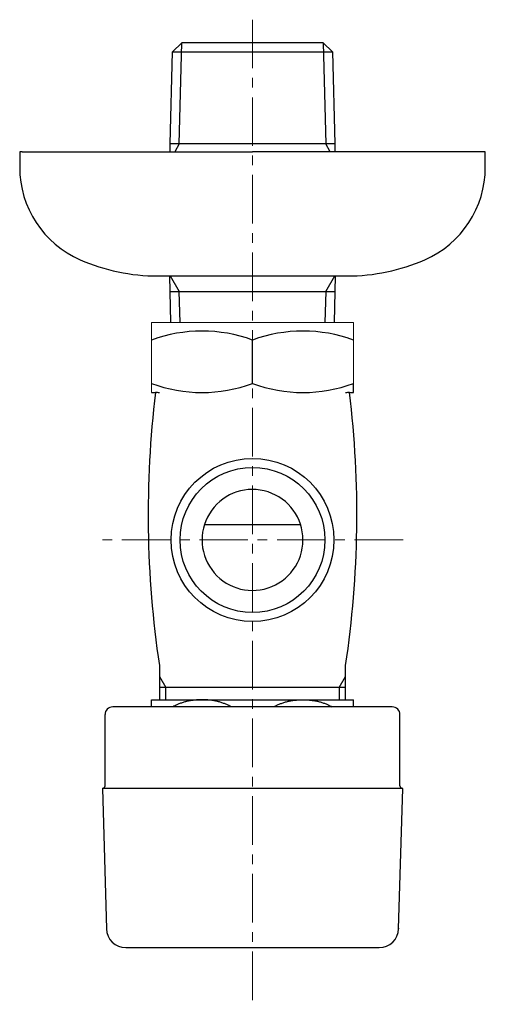
# Model space of a CAD drawing. Units: millimetres. Extents: x -995 to 4588, y -9616 to 2970.
# Drawn here: x -852 to -792, y -5635 to -5508 of the extents above; entities that cross this region are included whole.
import ezdxf

# ---------------------------------------------------------------- set-up
doc = ezdxf.new("R2010")
doc.units = ezdxf.units.MM
doc.linetypes.add('CENTER1', pattern=[10, 6.25, -1.25, 1.25, -1.25])
doc.layers.add('1', color=7, linetype='Continuous')
doc.layers.add('中心線', color=1, linetype='CENTER1', lineweight=15)

msp = doc.modelspace()

# ---------------------------------------------------------------- linework, layer by layer
at = {"color": 7, "linetype": 'Continuous', "lineweight": 5}
for p, q in [((-834.519, -5546.925), (-834.519, -5555.925)), ((-834.519, -5546.925), (-808.519, -5546.925)), ((-808.519, -5546.925), (-808.519, -5555.925))]:
    msp.add_line(p, q, dxfattribs=at)
at = {"layer": '1', "color": 7, "linetype": 'Continuous'}
for p, q in [((-831.848, -5512.086), (-830.623, -5510.925)), ((-830.621, -5510.925), (-830.623, -5510.925)), ((-812.417, -5510.925), (-830.621, -5510.925)), ((-812.416, -5510.925), (-812.417, -5510.925)), ((-812.416, -5510.925), (-811.191, -5512.086)), ((-832.123, -5523.925), (-831.848, -5512.086)), ((-831.848, -5512.086), (-812.354, -5512.086)), ((-812.354, -5512.086), (-811.191, -5512.086)), ((-811.191, -5512.086), (-810.915, -5523.925)), ((-832.149, -5524.925), (-832.123, -5523.925)), ((-812.078, -5523.925), (-832.123, -5523.925)), ((-810.915, -5523.925), (-812.078, -5523.925)), ((-810.915, -5523.925), (-810.889, -5524.925)), ((-851.519, -5524.925), (-851.519, -5526.925)), ((-851.219, -5524.925), (-851.519, -5524.925)), ((-851.219, -5524.925), (-821.519, -5524.925)), ((-791.519, -5524.925), (-821.519, -5524.925)), ((-791.519, -5526.925), (-791.519, -5524.925)), ((-833.723, -5540.925), (-832.119, -5540.925)), ((-832.123, -5542.925), (-832.175, -5540.925)), ((-832.119, -5540.925), (-809.315, -5540.925)), ((-810.863, -5540.925), (-810.915, -5542.925)), ((-832.123, -5542.925), (-812.078, -5542.925)), ((-832.03, -5546.925), (-832.123, -5542.925)), ((-812.078, -5542.925), (-810.915, -5542.925)), ((-810.915, -5542.925), (-811.008, -5546.925)), ((-821.519, -5554.775), (-821.519, -5549.185)), ((-808.519, -5555.936), (-808.519, -5554.776)), ((-834.519, -5555.936), (-834.008, -5555.936)), ((-809.03, -5555.936), (-808.519, -5555.936)), ((-827.704, -5572.925), (-815.335, -5572.925)), ((-833.519, -5591.08), (-833.519, -5595.425)), ((-809.519, -5595.425), (-809.519, -5591.08)), ((-832.706, -5593.925), (-833.519, -5593.925)), ((-816.587, -5593.925), (-832.706, -5593.925)), ((-809.519, -5593.925), (-816.587, -5593.925)), ((-834.519, -5596.425), (-834.519, -5595.497)), ((-834.519, -5595.497), (-818.473, -5595.497)), ((-818.473, -5595.497), (-808.519, -5595.497)), ((-808.519, -5596.425), (-808.519, -5595.497)), ((-835.521, -5596.425), (-839.519, -5596.425)), ((-803.519, -5596.425), (-835.521, -5596.425)), ((-840.519, -5606.575), (-840.519, -5597.425)), ((-802.519, -5606.575), (-802.519, -5597.425)), ((-802.169, -5606.925), (-840.869, -5606.925)), ((-840.869, -5606.925), (-840.34, -5624.999)), ((-802.698, -5624.999), (-802.169, -5606.925)), ((-802.698, -5624.929), (-802.698, -5624.999)), ((-837.841, -5627.425), (-826.269, -5627.425)), ((-826.269, -5627.425), (-805.197, -5627.425))]:
    msp.add_line(p, q, dxfattribs=at)
at = {"layer": '1', "color": 2, "linetype": 'Continuous'}
for p, q in [((-830.961, -5523.925), (-830.621, -5510.925)), ((-812.417, -5510.925), (-812.078, -5523.925)), ((-830.961, -5523.925), (-831.538, -5524.925)), ((-811.5, -5524.925), (-812.078, -5523.925)), ((-832.115, -5540.925), (-830.961, -5542.925)), ((-812.078, -5542.925), (-810.923, -5540.925)), ((-830.856, -5546.925), (-830.961, -5542.925)), ((-812.078, -5542.925), (-812.182, -5546.925)), ((-833.519, -5592.517), (-832.706, -5593.925)), ((-810.332, -5593.925), (-809.519, -5592.517)), ((-832.706, -5595.425), (-832.706, -5593.925)), ((-810.332, -5593.925), (-810.332, -5595.425))]:
    msp.add_line(p, q, dxfattribs=at)
at = {"layer": '1', "color": 7, "linetype": 'Continuous'}
msp.add_circle((-821.519, -5574.925), 10.5, dxfattribs=at)
at = {"layer": '1', "color": 2, "linetype": 'Continuous'}
msp.add_circle((-821.519, -5574.925), 9.34, dxfattribs=at)
at = {"layer": '1', "color": 7, "linetype": 'Continuous'}
for centre, radius, start, end in [((-838.519, -5526.925), 13, 180, 246.44354), ((-804.519, -5526.925), 13, 293.55646, 0), ((-833.723, -5515.925), 25, 246.44354, 270), ((-809.315, -5515.925), 25, 270, 293.55646), ((-828.019, -5566.799), 18.774, 69.74384, 110.25616), ((-815.019, -5566.799), 18.774, 69.74384, 110.25616), ((-828.019, -5537.162), 18.774, 249.74384, 290.25616), ((-815.019, -5537.162), 18.774, 249.74384, 290.25616), ((-703.929, -5571.656), 131.037, 173.10533, 188.52441), ((-834.008, -5557.936), 2, 75.85087, 90), ((-939.109, -5571.656), 131.037, 351.47559, 6.89467), ((-809.03, -5557.936), 2, 90, 104.14913), ((-821.519, -5574.925), 6.5, 72.07979, 287.92021), ((-821.519, -5574.925), 6.5, 287.92021, 72.07979), ((-839.519, -5597.425), 1, 90, 180), ((-803.519, -5597.425), 1, 0, 90), ((-840.869, -5606.575), 0.35, 270, 0), ((-802.169, -5606.575), 0.35, 180, 270), ((-837.841, -5624.925), 2.5, 181.67647, 270), ((-805.197, -5624.925), 2.5, 270, 358.32353)]:
    msp.add_arc(centre, radius, start, end, dxfattribs=at)
for points in [[(-824.253, -5596.425), (-824.354, -5596.365), (-824.457, -5596.309), (-824.841, -5596.124), (-825.238, -5595.966), (-825.455, -5595.891), (-825.673, -5595.824), (-825.898, -5595.762), (-826.125, -5595.706), (-826.353, -5595.658), (-826.583, -5595.616), (-826.82, -5595.579), (-827.058, -5595.55), (-827.296, -5595.527), (-827.535, -5595.51), (-827.777, -5595.5), (-828.019, -5595.497), (-828.261, -5595.5), (-828.503, -5595.51), (-828.744, -5595.527), (-828.985, -5595.55), (-829.221, -5595.58), (-829.456, -5595.616), (-829.685, -5595.658), (-829.913, -5595.706), (-830.14, -5595.762), (-830.365, -5595.824), (-830.578, -5595.889), (-830.789, -5595.962), (-830.998, -5596.041), (-831.203, -5596.127), (-831.503, -5596.269), (-831.796, -5596.425)], [(-818.785, -5596.425), (-818.685, -5596.365), (-818.582, -5596.309), (-818.197, -5596.124), (-817.8, -5595.966), (-817.584, -5595.891), (-817.365, -5595.824), (-817.14, -5595.762), (-816.913, -5595.706), (-816.685, -5595.658), (-816.456, -5595.616), (-816.219, -5595.579), (-815.981, -5595.55), (-815.742, -5595.527), (-815.503, -5595.51), (-815.261, -5595.5), (-815.019, -5595.497), (-814.777, -5595.5), (-814.536, -5595.51), (-814.294, -5595.527), (-814.054, -5595.55), (-813.818, -5595.58), (-813.583, -5595.616), (-813.354, -5595.658), (-813.125, -5595.706), (-812.899, -5595.762), (-812.674, -5595.824), (-812.461, -5595.889), (-812.25, -5595.962), (-812.041, -5596.041), (-811.835, -5596.127), (-811.535, -5596.269), (-811.242, -5596.425)]]:
    msp.add_spline(points, degree=3, dxfattribs=at)
at = {"layer": '中心線', "lineweight": 0}
for p, q in [((-821.519, -5507.925), (-821.519, -5634.725)), ((-802.112, -5574.925), (-840.926, -5574.925))]:
    msp.add_line(p, q, dxfattribs=at)

doc.saveas('drawing.dxf')
